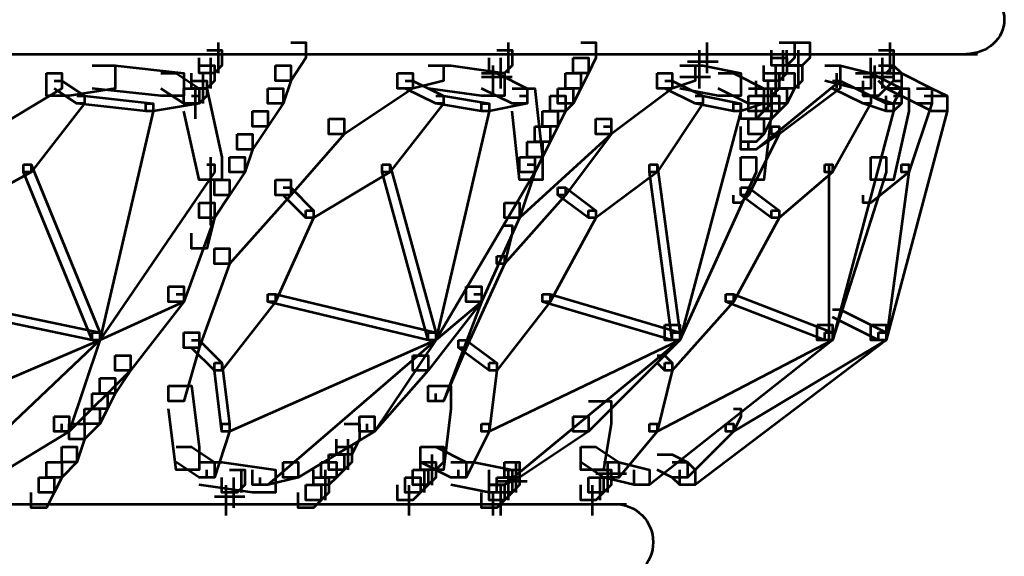
# Model space of a CAD drawing. Units: inches. Extents: x 6 to 22.5, y 11.2 to 19.5.
# Drawn here: x 19.9 to 21.7, y 16 to 16.9 of the extents above; entities that cross this region are included whole.
import ezdxf

# ---------------------------------------------------------------- set-up
doc = ezdxf.new("R2010")
doc.units = ezdxf.units.IN
doc.header["$MEASUREMENT"] = 0
doc.layers.add('Layer 1', color=7, linetype='Continuous')

# ---------------------------------------------------------------- blocks, each defined once
blk = doc.blocks.new('block 3')
at = {"layer": 'Layer 1', "color": 7, "lineweight": 53, "true_color": 0xffffff}
for points in [[(20.2808, 16.9085), (20.2808, 16.8552)], [(20.4075, 16.9085), (20.4342, 16.9085), (20.4342, 16.8818), (20.4075, 16.8419), (20.3808, 16.8419), (20.3808, 16.8685)], [(20.7873, 16.9085), (20.7873, 16.8552)], [(20.7873, 16.9085), (20.7873, 16.8685)], [(20.9139, 16.9085), (20.9406, 16.9085), (20.9406, 16.8818), (20.9273, 16.8552), (20.9007, 16.8552), (20.9007, 16.8818)], [(21.1339, 16.9085), (21.1339, 16.8552)], [(21.1339, 16.9085), (21.1339, 16.8685)], [(21.2605, 16.9085), (21.2871, 16.9085), (21.2871, 16.8818), (21.2738, 16.8685), (21.2471, 16.8685), (21.2471, 16.8952)], [(21.2871, 16.9085), (21.3138, 16.9085), (21.3138, 16.8818), (21.3005, 16.8685), (21.2738, 16.8685), (21.2738, 16.8952)], [(21.4537, 16.9085), (21.4537, 16.8552)], [(21.4537, 16.9085), (21.4537, 16.8685)], [(14.2632, 16.8885), (21.607, 16.8885)], [(20.2609, 16.8952), (20.2875, 16.8952), (20.2875, 16.8685), (20.2742, 16.8552), (20.2475, 16.8552), (20.2475, 16.8818)], [(20.7674, 16.8952), (20.794, 16.8952), (20.794, 16.8685), (20.7807, 16.8552), (20.754, 16.8552), (20.754, 16.8818)], [(20.7873, 16.8952), (20.7873, 16.8552)], [(21.1205, 16.8952), (21.1205, 16.8419)], [(21.1339, 16.8952), (21.1339, 16.8552)], [(21.2671, 16.8952), (21.2671, 16.8419)], [(21.2938, 16.8952), (21.2938, 16.8285)], [(21.4338, 16.8952), (21.4604, 16.8952), (21.4604, 16.8685), (21.4471, 16.8552), (21.4204, 16.8552), (21.4204, 16.8818)], [(20.061, 16.8685), (20.1009, 16.8685), (20.1009, 16.8285), (20.021, 16.8152), (19.981, 16.8152), (19.981, 16.8552)], [(20.061, 16.8685), (20.1009, 16.8685), (20.2209, 16.8552), (20.2209, 16.8152), (20.1809, 16.8152), (20.061, 16.8285)], [(20.2475, 16.8685), (20.2742, 16.8685), (20.2742, 16.8419), (20.2609, 16.8285), (20.2343, 16.8285), (20.2343, 16.8552)], [(20.2675, 16.8818), (20.2675, 16.8285)], [(20.2675, 16.8818), (20.2675, 16.8419)], [(20.3808, 16.8685), (20.4075, 16.8685), (20.4075, 16.8419), (20.3942, 16.8019), (20.3675, 16.8019), (20.3675, 16.8285)], [(20.6474, 16.8685), (20.6741, 16.8685), (20.6741, 16.8419), (20.6207, 16.8285), (20.5941, 16.8285), (20.5941, 16.8552)], [(20.6474, 16.8685), (20.6873, 16.8685), (20.7807, 16.8552), (20.7807, 16.8152), (20.7407, 16.8152), (20.6474, 16.8285)], [(20.7606, 16.8685), (20.7606, 16.8152)], [(20.774, 16.8818), (20.774, 16.8285)], [(20.774, 16.8818), (20.774, 16.8419)], [(20.9007, 16.8818), (20.9273, 16.8818), (20.9273, 16.8552), (20.9139, 16.8285), (20.8873, 16.8285), (20.8873, 16.8552)], [(21.0872, 16.8685), (21.1139, 16.8685), (21.1139, 16.8419), (21.0739, 16.8285), (21.0473, 16.8285), (21.0473, 16.8552)], [(21.0872, 16.8685), (21.1272, 16.8685), (21.1938, 16.8552), (21.1938, 16.8152), (21.1539, 16.8152), (21.0872, 16.8285)], [(21.1005, 16.8752), (21.1538, 16.8752)], [(21.1205, 16.8818), (21.1205, 16.8285)], [(21.1205, 16.8818), (21.1205, 16.8419)], [(21.3405, 16.8685), (21.3671, 16.8685), (21.3671, 16.8419), (21.2205, 16.7219), (21.1938, 16.7219), (21.1938, 16.7485)], [(21.2471, 16.8818), (21.2738, 16.8818), (21.2738, 16.8552), (21.2605, 16.8419), (21.2338, 16.8419), (21.2338, 16.8685)], [(21.2538, 16.8685), (21.2538, 16.8152)], [(21.2738, 16.8685), (21.3005, 16.8685), (21.3005, 16.8419), (21.2871, 16.8285), (21.2605, 16.8285), (21.2605, 16.8552)], [(21.3405, 16.8685), (21.3671, 16.8685), (21.4204, 16.8552), (21.4204, 16.8285), (21.3938, 16.8285), (21.3405, 16.8419)], [(21.4338, 16.8685), (21.4604, 16.8685), (21.4604, 16.8419), (21.4338, 16.8152), (21.4071, 16.8152), (21.4071, 16.8419)], [(21.427, 16.8685), (21.427, 16.8152)], [(21.4338, 16.8685), (21.4604, 16.8685), (21.4738, 16.8552), (21.4738, 16.8285), (21.4471, 16.8285), (21.4338, 16.8419)], [(21.4404, 16.8818), (21.4404, 16.8285)], [(21.4404, 16.8818), (21.4404, 16.8419)], [(19.981, 16.8552), (20.0077, 16.8552), (20.0077, 16.8285), (19.8744, 16.7485), (19.8477, 16.7485), (19.8477, 16.7752)], [(20.1809, 16.8552), (20.2076, 16.8552), (20.2475, 16.8285), (20.2475, 16.8019), (20.2209, 16.8019), (20.1809, 16.8285)], [(20.2542, 16.8552), (20.2542, 16.8018)], [(20.5941, 16.8552), (20.6207, 16.8552), (20.6207, 16.8285), (20.5008, 16.7485), (20.4741, 16.7485), (20.4741, 16.7752)], [(20.7407, 16.8552), (20.7674, 16.8552), (20.8207, 16.8285), (20.8207, 16.8019), (20.794, 16.8019), (20.7407, 16.8285)], [(20.8873, 16.8552), (20.9139, 16.8552), (20.9139, 16.8285), (20.9007, 16.8019), (20.874, 16.8019), (20.874, 16.8285)], [(21.0473, 16.8552), (21.0739, 16.8552), (21.0739, 16.8285), (20.9673, 16.7485), (20.9406, 16.7485), (20.9406, 16.7752)], [(21.1539, 16.8552), (21.1805, 16.8552), (21.2338, 16.8285), (21.2338, 16.8019), (21.2072, 16.8019), (21.1539, 16.8285)], [(21.2338, 16.8552), (21.2605, 16.8552), (21.2605, 16.8285), (21.2471, 16.8152), (21.2205, 16.8152), (21.2205, 16.8419)], [(21.2605, 16.8552), (21.2871, 16.8552), (21.2871, 16.8285), (21.2738, 16.8019), (21.2471, 16.8019), (21.2471, 16.8285)], [(21.3604, 16.8552), (21.3604, 16.8285)], [(21.3938, 16.8552), (21.4204, 16.8552), (21.4738, 16.8285), (21.4738, 16.8019), (21.4471, 16.8019), (21.3938, 16.8285)], [(21.427, 16.8552), (21.427, 16.8152)], [(21.4471, 16.8552), (21.4738, 16.8552), (21.527, 16.8285), (21.527, 16.8019), (21.5004, 16.8019), (21.4471, 16.8285)], [(19.9943, 16.8419), (20.0077, 16.8419), (20.0476, 16.8152), (20.0476, 16.8019), (20.0343, 16.8019), (19.9943, 16.8285)], [(20.2343, 16.8419), (20.2609, 16.8419), (20.2609, 16.8152), (20.2475, 16.8019), (20.2209, 16.8019), (20.2209, 16.8285)], [(20.6074, 16.8419), (20.6207, 16.8419), (20.6741, 16.8152), (20.6741, 16.8019), (20.6607, 16.8019), (20.6074, 16.8285)], [(20.7407, 16.8485), (20.794, 16.8485)], [(21.0606, 16.8419), (21.0739, 16.8419), (21.1272, 16.8152), (21.1272, 16.8019), (21.1139, 16.8019), (21.0606, 16.8285)], [(21.0872, 16.8485), (21.1405, 16.8485)], [(21.2405, 16.8419), (21.2405, 16.7885)], [(21.3538, 16.8419), (21.3671, 16.8419), (21.3671, 16.8285), (21.2605, 16.7485), (21.2471, 16.7485), (21.2471, 16.7619)], [(21.3538, 16.8419), (21.3671, 16.8419), (21.4204, 16.8152), (21.4204, 16.8019), (21.4071, 16.8019), (21.3538, 16.8285)], [(21.4071, 16.8485), (21.4604, 16.8485)], [(21.4604, 16.8419), (21.4738, 16.8419), (21.4738, 16.8285), (21.4604, 16.8019), (21.4471, 16.8019), (21.4471, 16.8152)], [(20.0343, 16.8152), (20.0476, 16.8152), (20.0476, 16.8019), (19.9543, 16.6819), (19.941, 16.6819), (19.941, 16.6952)], [(20.0343, 16.8152), (20.0476, 16.8152), (20.1676, 16.8019), (20.1676, 16.7885), (20.1543, 16.7885), (20.0343, 16.8019)], [(20.2343, 16.8152), (20.2475, 16.8152), (20.2475, 16.8019), (20.1676, 16.7885), (20.1543, 16.7885), (20.1543, 16.8019)], [(20.2209, 16.8285), (20.2609, 16.8285), (20.2875, 16.7085), (20.2875, 16.6686), (20.2475, 16.6686), (20.2209, 16.7885)], [(20.2409, 16.8285), (20.2409, 16.7752)], [(20.3675, 16.8285), (20.3942, 16.8285), (20.3942, 16.8019), (20.3675, 16.7619), (20.3409, 16.7619), (20.3409, 16.7885)], [(20.6607, 16.8152), (20.6741, 16.8152), (20.6741, 16.8019), (20.5807, 16.6819), (20.5675, 16.6819), (20.5675, 16.6952)], [(20.6607, 16.8152), (20.6741, 16.8152), (20.754, 16.8019), (20.754, 16.7885), (20.7407, 16.7885), (20.6607, 16.8019)], [(20.8073, 16.8152), (20.8207, 16.8152), (20.8207, 16.8019), (20.754, 16.7885), (20.7407, 16.7885), (20.7407, 16.8019)], [(20.794, 16.8285), (20.834, 16.8285), (20.8473, 16.7085), (20.8473, 16.6686), (20.8073, 16.6686), (20.794, 16.7885)], [(20.8606, 16.8152), (20.8873, 16.8152), (20.8873, 16.7885), (20.874, 16.7619), (20.8473, 16.7619), (20.8473, 16.7885)], [(20.874, 16.8285), (20.9007, 16.8285), (20.9007, 16.8019), (20.8873, 16.7885), (20.8606, 16.7885), (20.8606, 16.8152)], [(21.1139, 16.8152), (21.1272, 16.8152), (21.1272, 16.8019), (21.0473, 16.6819), (21.0339, 16.6819), (21.0339, 16.6952)], [(21.1139, 16.8152), (21.1272, 16.8152), (21.1938, 16.8019), (21.1938, 16.7885), (21.1805, 16.7885), (21.1139, 16.8019)], [(21.2205, 16.8152), (21.2338, 16.8152), (21.2338, 16.8019), (21.1938, 16.7885), (21.1805, 16.7885), (21.1805, 16.8019)], [(21.2072, 16.8285), (21.2471, 16.8285), (21.2471, 16.7885), (21.2338, 16.6686), (21.1938, 16.6686), (21.1938, 16.7085)], [(21.2072, 16.8152), (21.2338, 16.8152), (21.2338, 16.7885), (21.2205, 16.7752), (21.1938, 16.7752), (21.1938, 16.8019)], [(21.2205, 16.8285), (21.2471, 16.8285), (21.2471, 16.8019), (21.2338, 16.7885), (21.2072, 16.7885), (21.2072, 16.8152)], [(21.2338, 16.8152), (21.2605, 16.8152), (21.2605, 16.7885), (21.2471, 16.7752), (21.2205, 16.7752), (21.2205, 16.8019)], [(21.2471, 16.8285), (21.2738, 16.8285), (21.2738, 16.8019), (21.2605, 16.7885), (21.2338, 16.7885), (21.2338, 16.8152)], [(21.4071, 16.8152), (21.4204, 16.8152), (21.4204, 16.8019), (21.3538, 16.6819), (21.3405, 16.6819), (21.3405, 16.6952)], [(21.4071, 16.8152), (21.4204, 16.8152), (21.4604, 16.8019), (21.4604, 16.7885), (21.4471, 16.7885), (21.4071, 16.8019)], [(21.4471, 16.8285), (21.4871, 16.8285), (21.4871, 16.7885), (21.4604, 16.6686), (21.4204, 16.6686), (21.4204, 16.7085)], [(21.527, 16.8152), (21.5537, 16.8152), (21.5537, 16.7885), (21.4471, 16.3887), (21.4204, 16.3887), (21.4204, 16.4153)], [(21.4604, 16.8152), (21.4738, 16.8152), (21.4738, 16.8019), (21.4604, 16.7885), (21.4471, 16.7885), (21.4471, 16.8019)], [(21.5137, 16.8152), (21.527, 16.8152), (21.527, 16.8019), (21.4871, 16.6819), (21.4738, 16.6819), (21.4738, 16.6952)], [(21.5004, 16.8285), (21.527, 16.8285), (21.5537, 16.8152), (21.5537, 16.7885), (21.527, 16.7885), (21.5004, 16.8019)], [(20.1543, 16.8019), (20.1676, 16.8019), (20.1676, 16.7885), (20.0743, 16.3887), (20.061, 16.3887), (20.061, 16.402)], [(20.7407, 16.8019), (20.754, 16.8019), (20.754, 16.7885), (20.6607, 16.3887), (20.6474, 16.3887), (20.6474, 16.402)], [(21.1805, 16.8019), (21.1938, 16.8019), (21.1938, 16.7885), (21.0872, 16.3887), (21.0739, 16.3887), (21.0739, 16.402)], [(21.2205, 16.8019), (21.2471, 16.8019), (21.2471, 16.7752), (21.2338, 16.7485), (21.2072, 16.7485), (21.2072, 16.7752)], [(21.4471, 16.8019), (21.4604, 16.8019), (21.4604, 16.7885), (21.3538, 16.3887), (21.3405, 16.3887), (21.3405, 16.402)], [(20.3409, 16.7885), (20.3675, 16.7885), (20.3675, 16.7619), (20.3409, 16.7219), (20.3142, 16.7219), (20.3142, 16.7485)], [(20.8473, 16.7885), (20.874, 16.7885), (20.874, 16.7619), (20.8606, 16.7352), (20.834, 16.7352), (20.834, 16.7619)], [(20.4741, 16.7752), (20.5008, 16.7752), (20.5008, 16.7485), (20.4075, 16.642), (20.3808, 16.642), (20.3808, 16.6686)], [(20.9406, 16.7752), (20.9673, 16.7752), (20.9673, 16.7485), (20.8073, 16.602), (20.7807, 16.602), (20.7807, 16.6286)], [(21.2072, 16.7752), (21.2338, 16.7752), (21.2338, 16.7485), (21.2205, 16.7352), (21.1938, 16.7352), (21.1938, 16.7619)], [(20.3142, 16.7485), (20.3409, 16.7485), (20.3409, 16.7219), (20.3275, 16.6819), (20.3009, 16.6819), (20.3009, 16.7085)], [(20.834, 16.7619), (20.8606, 16.7619), (20.8606, 16.7352), (20.8473, 16.7085), (20.8207, 16.7085), (20.8207, 16.7352)], [(20.9539, 16.7619), (20.9673, 16.7619), (20.9673, 16.7485), (20.8873, 16.642), (20.874, 16.642), (20.874, 16.6552)], [(21.2471, 16.7619), (21.2605, 16.7619), (21.2605, 16.7485), (21.2072, 16.642), (21.1938, 16.642), (21.1938, 16.6552)], [(21.2471, 16.7619), (21.2605, 16.7619), (21.2605, 16.7485), (21.2205, 16.7219), (21.2072, 16.7219), (21.2072, 16.7352)], [(20.8207, 16.7352), (20.8473, 16.7352), (20.8473, 16.7085), (20.834, 16.6819), (20.8073, 16.6819), (20.8073, 16.7085)], [(19.941, 16.6952), (19.9543, 16.6952), (19.9543, 16.6819), (19.8077, 16.602), (19.7944, 16.602), (19.7944, 16.6153)], [(19.941, 16.6952), (19.9543, 16.6952), (20.0743, 16.402), (20.0743, 16.3887), (20.061, 16.3887), (19.941, 16.6819)], [(20.2609, 16.6952), (20.2742, 16.6952), (20.2742, 16.6819), (20.0743, 16.3887), (20.061, 16.3887), (20.061, 16.402)], [(20.2675, 16.7085), (20.2675, 16.5886)], [(20.3009, 16.7085), (20.3275, 16.7085), (20.3275, 16.6819), (20.3009, 16.642), (20.2742, 16.642), (20.2742, 16.6686)], [(20.5675, 16.6952), (20.5807, 16.6952), (20.5807, 16.6819), (20.4475, 16.602), (20.4342, 16.602), (20.4342, 16.6153)], [(20.5675, 16.6952), (20.5807, 16.6952), (20.6607, 16.402), (20.6607, 16.3887), (20.6474, 16.3887), (20.5675, 16.6819)], [(20.8207, 16.6952), (20.834, 16.6952), (20.834, 16.6819), (20.6607, 16.3887), (20.6474, 16.3887), (20.6474, 16.402)], [(20.8073, 16.7085), (20.834, 16.7085), (20.834, 16.6819), (20.8073, 16.602), (20.7807, 16.602), (20.7807, 16.6286)], [(21.0339, 16.6952), (21.0473, 16.6952), (21.0473, 16.6819), (20.9406, 16.602), (20.9273, 16.602), (20.9273, 16.6153)], [(21.0339, 16.6952), (21.0473, 16.6952), (21.0872, 16.402), (21.0872, 16.3887), (21.0739, 16.3887), (21.0339, 16.6819)], [(21.1938, 16.7085), (21.2205, 16.7085), (21.2205, 16.6819), (21.0872, 16.3887), (21.0606, 16.3887), (21.0606, 16.4153)], [(21.3405, 16.6952), (21.3538, 16.6952), (21.3538, 16.6819), (21.2605, 16.602), (21.2471, 16.602), (21.2471, 16.6153)], [(21.4204, 16.7085), (21.4471, 16.7085), (21.4471, 16.6819), (21.3538, 16.3887), (21.3271, 16.3887), (21.3271, 16.4153)], [(21.3471, 16.6952), (21.3471, 16.3887)], [(21.4738, 16.6952), (21.4871, 16.6952), (21.4871, 16.6819), (21.4204, 16.6286), (21.4071, 16.6286), (21.4071, 16.642)], [(21.4738, 16.6952), (21.4871, 16.6952), (21.4871, 16.6819), (21.4471, 16.3887), (21.4338, 16.3887), (21.4338, 16.402)], [(20.2742, 16.6686), (20.3009, 16.6686), (20.3009, 16.642), (20.2742, 16.602), (20.2475, 16.602), (20.2475, 16.6286)], [(20.3808, 16.6686), (20.4075, 16.6686), (20.4075, 16.642), (20.3009, 16.522), (20.2742, 16.522), (20.2742, 16.5486)], [(20.3942, 16.6552), (20.4075, 16.6552), (20.4475, 16.6153), (20.4475, 16.602), (20.4342, 16.602), (20.3942, 16.642)], [(20.874, 16.6552), (20.8873, 16.6552), (20.8873, 16.642), (20.7807, 16.522), (20.7674, 16.522), (20.7674, 16.5353)], [(20.874, 16.6552), (20.8873, 16.6552), (20.9406, 16.6153), (20.9406, 16.602), (20.9273, 16.602), (20.874, 16.642)], [(21.1938, 16.6552), (21.2072, 16.6552), (21.2072, 16.642), (21.1938, 16.6286), (21.1805, 16.6286), (21.1805, 16.642)], [(21.1938, 16.6552), (21.2072, 16.6552), (21.2605, 16.6153), (21.2605, 16.602), (21.2471, 16.602), (21.1938, 16.642)], [(20.2475, 16.6286), (20.2742, 16.6286), (20.2742, 16.602), (20.2209, 16.4553), (20.1942, 16.4553), (20.1942, 16.482)], [(20.2475, 16.6286), (20.2742, 16.6286), (20.2742, 16.602), (20.2609, 16.5486), (20.2343, 16.5486), (20.2343, 16.5753)], [(20.7807, 16.6286), (20.8073, 16.6286), (20.8073, 16.602), (20.7407, 16.4553), (20.714, 16.4553), (20.714, 16.482)], [(20.4342, 16.6153), (20.4475, 16.6153), (20.4475, 16.602), (20.3808, 16.4553), (20.3675, 16.4553), (20.3675, 16.4687)], [(20.9273, 16.6153), (20.9406, 16.6153), (20.9406, 16.602), (20.8606, 16.4553), (20.8473, 16.4553), (20.8473, 16.4687)], [(21.2471, 16.6153), (21.2605, 16.6153), (21.2605, 16.602), (21.1805, 16.4553), (21.1672, 16.4553), (21.1672, 16.4687)], [(20.7807, 16.5886), (20.794, 16.5886), (20.794, 16.5753), (20.7807, 16.522), (20.7674, 16.522), (20.7674, 16.5353)], [(20.2742, 16.5486), (20.3009, 16.5486), (20.3009, 16.522), (20.2475, 16.3753), (20.2209, 16.3753), (20.2209, 16.402)], [(20.7674, 16.5353), (20.7807, 16.5353), (20.7807, 16.522), (20.714, 16.3753), (20.7007, 16.3753), (20.7007, 16.3887)], [(20.1942, 16.482), (20.2209, 16.482), (20.2209, 16.4553), (20.1276, 16.3354), (20.1009, 16.3354), (20.1009, 16.362)], [(20.714, 16.482), (20.7407, 16.482), (20.7407, 16.4553), (20.6474, 16.3354), (20.6207, 16.3354), (20.6207, 16.362)], [(20.714, 16.482), (20.7407, 16.482), (20.7407, 16.4553), (20.6741, 16.2821), (20.6474, 16.2821), (20.6474, 16.3088)], [(19.7411, 16.4687), (19.7544, 16.4687), (20.0743, 16.402), (20.0743, 16.3887), (20.061, 16.3887), (19.7411, 16.4553)], [(20.2076, 16.4687), (20.2209, 16.4687), (20.2209, 16.4553), (20.0743, 16.3887), (20.061, 16.3887), (20.061, 16.402)], [(20.3675, 16.4687), (20.3808, 16.4687), (20.3808, 16.4553), (20.2875, 16.3354), (20.2742, 16.3354), (20.2742, 16.3487)], [(20.3675, 16.4687), (20.3808, 16.4687), (20.6607, 16.402), (20.6607, 16.3887), (20.6474, 16.3887), (20.3675, 16.4553)], [(20.7274, 16.4687), (20.7407, 16.4687), (20.7407, 16.4553), (20.6607, 16.3887), (20.6474, 16.3887), (20.6474, 16.402)], [(20.8473, 16.4687), (20.8606, 16.4687), (20.8606, 16.4553), (20.7674, 16.3354), (20.754, 16.3354), (20.754, 16.3487)], [(20.8473, 16.4687), (20.8606, 16.4687), (21.0872, 16.402), (21.0872, 16.3887), (21.0739, 16.3887), (20.8473, 16.4553)], [(21.1672, 16.4687), (21.1805, 16.4687), (21.1805, 16.4553), (21.0739, 16.3354), (21.0606, 16.3354), (21.0606, 16.3487)], [(21.1672, 16.4687), (21.1805, 16.4687), (21.3538, 16.402), (21.3538, 16.3887), (21.3405, 16.3887), (21.1672, 16.4553)], [(21.3538, 16.442), (21.3671, 16.442), (21.4471, 16.402), (21.4471, 16.3887), (21.4338, 16.3887), (21.3538, 16.4286)], [(20.061, 16.402), (20.0743, 16.402), (20.0743, 16.3887), (19.7011, 16.2288), (19.6878, 16.2288), (19.6878, 16.2421)], [(20.061, 16.402), (20.0743, 16.402), (20.0743, 16.3887), (19.8077, 16.1355), (19.7944, 16.1355), (19.7944, 16.1488)], [(20.061, 16.402), (20.0743, 16.402), (20.0743, 16.3887), (20.021, 16.2288), (20.0077, 16.2288), (20.0077, 16.2421)], [(20.2209, 16.402), (20.2475, 16.402), (20.2475, 16.3753), (20.2209, 16.2821), (20.1942, 16.2821), (20.1942, 16.3088)], [(20.6474, 16.402), (20.6607, 16.402), (20.6607, 16.3887), (20.3009, 16.2288), (20.2875, 16.2288), (20.2875, 16.2421)], [(20.6474, 16.402), (20.6607, 16.402), (20.6607, 16.3887), (20.3675, 16.1355), (20.3541, 16.1355), (20.3541, 16.1488)], [(20.6474, 16.402), (20.6607, 16.402), (20.6607, 16.3887), (20.5541, 16.2288), (20.5408, 16.2288), (20.5408, 16.2421)], [(21.0739, 16.402), (21.0872, 16.402), (21.0872, 16.3887), (20.754, 16.2288), (20.7407, 16.2288), (20.7407, 16.2421)], [(21.0739, 16.402), (21.0872, 16.402), (21.0872, 16.3887), (20.7807, 16.1355), (20.7674, 16.1355), (20.7674, 16.1488)], [(21.0606, 16.4153), (21.0872, 16.4153), (21.0872, 16.3887), (20.9273, 16.2288), (20.9007, 16.2288), (20.9007, 16.2554)], [(21.3271, 16.4153), (21.3538, 16.4153), (21.3538, 16.3887), (21.0339, 16.1355), (21.0073, 16.1355), (21.0073, 16.1621)], [(21.3405, 16.402), (21.3538, 16.402), (21.3538, 16.3887), (21.0473, 16.2288), (21.0339, 16.2288), (21.0339, 16.2421)], [(21.4204, 16.4153), (21.4471, 16.4153), (21.4471, 16.3887), (21.1139, 16.1355), (21.0872, 16.1355), (21.0872, 16.1621)], [(21.4338, 16.402), (21.4471, 16.402), (21.4471, 16.3887), (21.1805, 16.2288), (21.1672, 16.2288), (21.1672, 16.2421)], [(20.2343, 16.3887), (20.2475, 16.3887), (20.2875, 16.3487), (20.2875, 16.3354), (20.2742, 16.3354), (20.2343, 16.3753)], [(20.7007, 16.3887), (20.714, 16.3887), (20.714, 16.3753), (20.6741, 16.2821), (20.6607, 16.2821), (20.6607, 16.2954)], [(20.7007, 16.3887), (20.714, 16.3887), (20.7674, 16.3487), (20.7674, 16.3354), (20.754, 16.3354), (20.7007, 16.3753)], [(20.1009, 16.362), (20.1276, 16.362), (20.1276, 16.3354), (20.021, 16.2288), (19.9943, 16.2288), (19.9943, 16.2554)], [(20.1009, 16.362), (20.1276, 16.362), (20.1276, 16.3354), (20.1009, 16.2954), (20.0743, 16.2954), (20.0743, 16.322)], [(20.6207, 16.362), (20.6474, 16.362), (20.6474, 16.3354), (20.5541, 16.2288), (20.5274, 16.2288), (20.5274, 16.2554)], [(21.0473, 16.362), (21.0606, 16.362), (21.0739, 16.3487), (21.0739, 16.3354), (21.0606, 16.3354), (21.0473, 16.3487)], [(20.2742, 16.3487), (20.2875, 16.3487), (20.3009, 16.2421), (20.3009, 16.2288), (20.2875, 16.2288), (20.2742, 16.3354)], [(20.754, 16.3487), (20.7674, 16.3487), (20.7674, 16.3354), (20.754, 16.2288), (20.7407, 16.2288), (20.7407, 16.2421)], [(21.0606, 16.3487), (21.0739, 16.3487), (21.0739, 16.3354), (21.0473, 16.2288), (21.0339, 16.2288), (21.0339, 16.2421)], [(20.0743, 16.322), (20.1009, 16.322), (20.1009, 16.2954), (20.0876, 16.2687), (20.061, 16.2687), (20.061, 16.2954)], [(20.1942, 16.3088), (20.2343, 16.3088), (20.2475, 16.2021), (20.2475, 16.1621), (20.2076, 16.1621), (20.1942, 16.2687)], [(20.6474, 16.3088), (20.6873, 16.3088), (20.6873, 16.2687), (20.6741, 16.1621), (20.6341, 16.1621), (20.6341, 16.2021)], [(20.061, 16.2954), (20.0876, 16.2954), (20.0876, 16.2687), (20.0743, 16.2421), (20.0476, 16.2421), (20.0476, 16.2687)], [(20.9273, 16.2821), (20.9673, 16.2821), (20.9673, 16.2421), (20.9539, 16.1621), (20.9139, 16.1621), (20.9139, 16.2021)], [(20.0476, 16.2687), (20.0743, 16.2687), (20.0743, 16.2421), (20.0476, 16.2154), (20.021, 16.2154), (20.021, 16.2421)], [(21.1805, 16.2687), (21.1938, 16.2687), (21.1938, 16.2554), (21.1805, 16.2288), (21.1672, 16.2288), (21.1672, 16.2421)], [(19.9943, 16.2554), (20.021, 16.2554), (20.021, 16.2288), (19.8878, 16.1488), (19.861, 16.1488), (19.861, 16.1754)], [(20.5274, 16.2554), (20.5541, 16.2554), (20.5541, 16.2288), (20.4208, 16.1488), (20.3942, 16.1488), (20.3942, 16.1754)], [(20.9007, 16.2554), (20.9273, 16.2554), (20.9273, 16.2288), (20.8073, 16.1488), (20.7807, 16.1488), (20.7807, 16.1754)], [(20.021, 16.2421), (20.0476, 16.2421), (20.0476, 16.2154), (20.0343, 16.1754), (20.0077, 16.1754), (20.0077, 16.2021)], [(20.2875, 16.2421), (20.3009, 16.2421), (20.3009, 16.2288), (20.2742, 16.1488), (20.2609, 16.1488), (20.2609, 16.1621)], [(20.5008, 16.2421), (20.5274, 16.2421), (20.5274, 16.2154), (20.5141, 16.1888), (20.4875, 16.1888), (20.4875, 16.2154)], [(20.7407, 16.2421), (20.754, 16.2421), (20.754, 16.2288), (20.714, 16.1488), (20.7007, 16.1488), (20.7007, 16.1621)], [(21.0339, 16.2421), (21.0473, 16.2421), (21.0473, 16.2288), (20.9806, 16.1488), (20.9673, 16.1488), (20.9673, 16.1621)], [(21.1672, 16.2421), (21.1805, 16.2421), (21.1805, 16.2288), (21.1006, 16.1488), (21.0872, 16.1488), (21.0872, 16.1621)], [(20.5074, 16.2154), (20.5074, 16.1621)], [(20.0077, 16.2021), (20.0343, 16.2021), (20.0343, 16.1754), (20.0077, 16.1488), (19.981, 16.1488), (19.981, 16.1754)], [(20.2076, 16.2021), (20.2343, 16.2021), (20.2742, 16.1754), (20.2742, 16.1488), (20.2475, 16.1488), (20.2076, 16.1754)], [(20.4875, 16.2021), (20.5141, 16.2021), (20.5141, 16.1754), (20.5008, 16.1621), (20.4741, 16.1621), (20.4741, 16.1888)], [(20.6474, 16.2021), (20.6741, 16.2021), (20.6741, 16.1754), (20.6607, 16.1621), (20.6341, 16.1621), (20.6341, 16.1888)], [(20.6341, 16.2021), (20.6607, 16.2021), (20.714, 16.1754), (20.714, 16.1488), (20.6873, 16.1488), (20.6341, 16.1754)], [(20.9139, 16.2021), (20.9406, 16.2021), (20.9806, 16.1754), (20.9806, 16.1488), (20.9539, 16.1488), (20.9139, 16.1754)], [(20.4741, 16.1888), (20.5008, 16.1888), (20.5008, 16.1621), (20.4875, 16.1488), (20.4608, 16.1488), (20.4608, 16.1754)], [(20.654, 16.1888), (20.654, 16.1354)], [(21.0473, 16.1888), (21.0739, 16.1888), (21.1006, 16.1754), (21.1006, 16.1488), (21.0739, 16.1488), (21.0473, 16.1621)], [(19.981, 16.1754), (20.0077, 16.1754), (20.0077, 16.1488), (19.9943, 16.1221), (19.9677, 16.1221), (19.9677, 16.1488)], [(20.2475, 16.1754), (20.2875, 16.1754), (20.3808, 16.1621), (20.3808, 16.1221), (20.3409, 16.1221), (20.2475, 16.1355)], [(20.3009, 16.1621), (20.3275, 16.1621), (20.3275, 16.1355), (20.3142, 16.1221), (20.2875, 16.1221), (20.2875, 16.1488)], [(20.3209, 16.1621), (20.3209, 16.1221)], [(20.3942, 16.1754), (20.4208, 16.1754), (20.4208, 16.1488), (20.3675, 16.1355), (20.3409, 16.1355), (20.3409, 16.1621)], [(20.4608, 16.1754), (20.4875, 16.1754), (20.4875, 16.1488), (20.4741, 16.1355), (20.4475, 16.1355), (20.4475, 16.1621)], [(20.4675, 16.1621), (20.4675, 16.1088)], [(20.6207, 16.1621), (20.6474, 16.1621), (20.6474, 16.1355), (20.6341, 16.1221), (20.6074, 16.1221), (20.6074, 16.1488)], [(20.6341, 16.1754), (20.6607, 16.1754), (20.6607, 16.1488), (20.6474, 16.1355), (20.6207, 16.1355), (20.6207, 16.1621)], [(20.6407, 16.1621), (20.6407, 16.1221)], [(20.6873, 16.1754), (20.7274, 16.1754), (20.794, 16.1621), (20.794, 16.1221), (20.754, 16.1221), (20.6873, 16.1355)], [(20.7807, 16.1754), (20.8073, 16.1754), (20.8073, 16.1488), (20.7807, 16.1355), (20.754, 16.1355), (20.754, 16.1621)], [(20.7807, 16.1621), (20.8073, 16.1621), (20.8073, 16.1355), (20.794, 16.1221), (20.7674, 16.1221), (20.7674, 16.1488)], [(20.7873, 16.1621), (20.7873, 16.1088)], [(20.8007, 16.1754), (20.8007, 16.1221)], [(20.8007, 16.1621), (20.8007, 16.1221)], [(20.9406, 16.1621), (20.9673, 16.1621), (20.9673, 16.1355), (20.9539, 16.1221), (20.9273, 16.1221), (20.9273, 16.1488)], [(20.9539, 16.1754), (20.9806, 16.1754), (21.0339, 16.1621), (21.0339, 16.1355), (21.0073, 16.1355), (20.9539, 16.1488)], [(20.9606, 16.1754), (20.9606, 16.1221)], [(21.0739, 16.1754), (21.1006, 16.1754), (21.1139, 16.1621), (21.1139, 16.1355), (21.0872, 16.1355), (21.0739, 16.1488)], [(19.9677, 16.1488), (19.9943, 16.1488), (19.9943, 16.1221), (19.981, 16.0955), (19.9543, 16.0955), (19.9543, 16.1221)], [(20.3075, 16.1488), (20.3075, 16.0955)], [(20.3075, 16.1488), (20.3075, 16.1088)], [(20.4475, 16.1488), (20.4741, 16.1488), (20.4741, 16.1221), (20.4608, 16.1088), (20.4342, 16.1088), (20.4342, 16.1355)], [(20.6074, 16.1488), (20.6341, 16.1488), (20.6341, 16.1221), (20.6207, 16.1088), (20.5941, 16.1088), (20.5941, 16.1355)], [(20.7674, 16.1488), (20.794, 16.1488), (20.794, 16.1221), (20.7807, 16.1088), (20.754, 16.1088), (20.754, 16.1355)], [(20.7674, 16.1488), (20.794, 16.1488), (20.794, 16.1221), (20.7807, 16.1088), (20.754, 16.1088), (20.754, 16.1355)], [(20.7873, 16.1488), (20.7873, 16.1088)], [(20.7873, 16.1488), (20.7873, 16.1088)], [(20.9273, 16.1488), (20.9539, 16.1488), (20.9539, 16.1221), (20.9406, 16.1088), (20.9139, 16.1088), (20.9139, 16.1355)], [(20.9406, 16.1554), (20.9939, 16.1554)], [(20.9473, 16.1488), (20.9473, 16.1088)], [(20.2942, 16.1354), (20.2942, 16.0821)], [(20.4342, 16.1355), (20.4608, 16.1355), (20.4608, 16.1088), (20.4475, 16.0955), (20.4208, 16.0955), (20.4208, 16.1221)], [(20.614, 16.1354), (20.614, 16.0821)], [(20.754, 16.1355), (20.7807, 16.1355), (20.7807, 16.1088), (20.7674, 16.0955), (20.7407, 16.0955), (20.7407, 16.1221)], [(20.7673, 16.1421), (20.8206, 16.1421)], [(20.774, 16.1354), (20.774, 16.0955)], [(20.774, 16.1354), (20.774, 16.0955)], [(20.774, 16.1354), (20.774, 16.0821)], [(20.774, 16.1354), (20.774, 16.0955)], [(20.9339, 16.1354), (20.9339, 16.0821)], [(20.9339, 16.1354), (20.9339, 16.0955)], [(20.2742, 16.1155), (20.3275, 16.1155)], [(20.2942, 16.1221), (20.2942, 16.0821)], [(20.7606, 16.1221), (20.7606, 16.0821)], [(14.2632, 16.1022), (20.9939, 16.1022)], [(20.2608, 16.1022), (20.3142, 16.1022)], [(20.5807, 16.1022), (20.6341, 16.1022)], [(20.7407, 16.1022), (20.794, 16.1022)], [(20.9006, 16.1022), (20.9539, 16.1022)]]:
    blk.add_lwpolyline(points, dxfattribs=at)
for points in [[(21.587, 17.0085), (21.6238, 17.0085), (21.6536, 16.9816), (21.6536, 16.9485), (21.6536, 16.9153), (21.6238, 16.8885), (21.587, 16.8885), (21.587, 16.8885), (21.587, 16.8885), (21.587, 16.8885)], [(20.9739, 16.1022), (21.0107, 16.1022), (21.0405, 16.0723), (21.0405, 16.0355), (21.0405, 15.9987), (21.0107, 15.9688), (20.9739, 15.9688), (20.9739, 15.9688), (20.9739, 15.9688), (20.9739, 15.9688)]]:
    blk.add_open_spline(points, degree=3, knots=[0, 0, 0, 0, 1, 1, 1, 2, 2, 2, 3, 3, 3, 3], dxfattribs=at)
blk = doc.blocks.new('block 2')
at = {"layer": 'Layer 1'}
blk.add_blockref('block 3', (0, 0), dxfattribs=at)

msp = doc.modelspace()

# ---------------------------------------------------------------- block references
at = {"layer": 'Layer 1'}
msp.add_blockref('block 2', (0, 0), dxfattribs=at)

doc.saveas('drawing.dxf')
